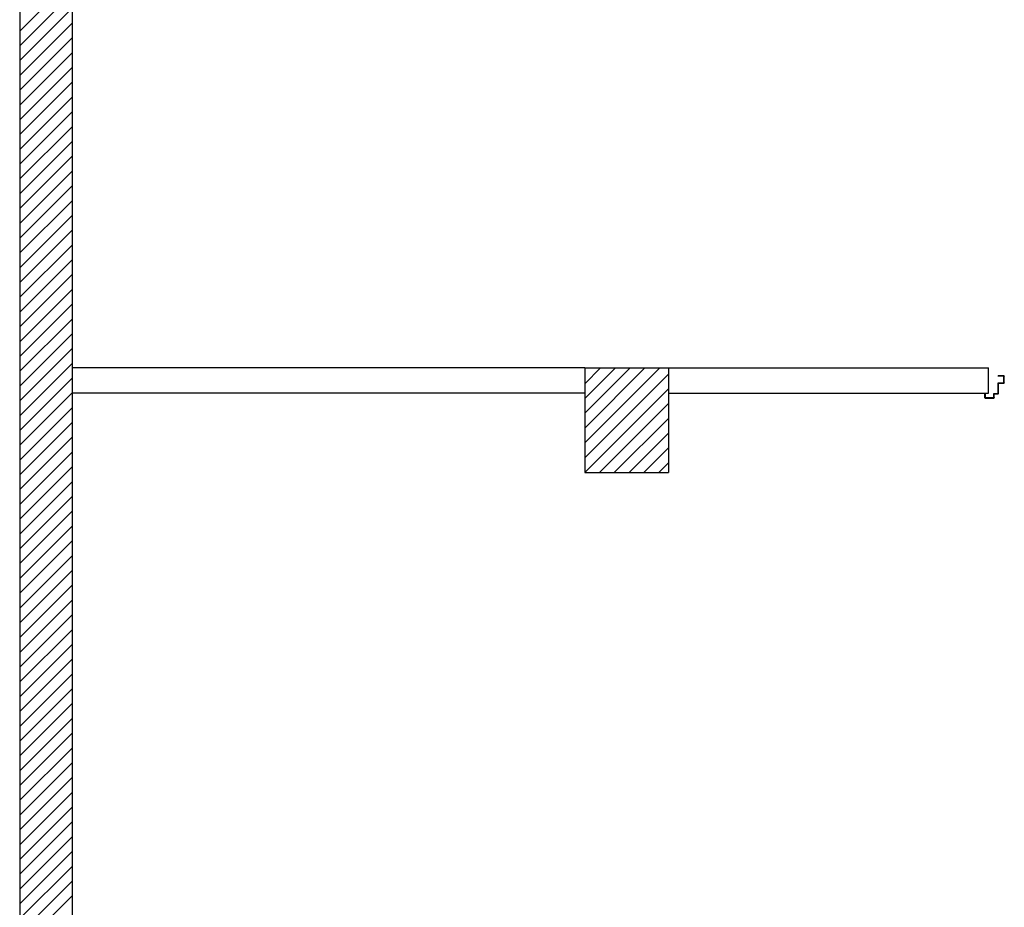
# Model space of a CAD drawing. Extents: x -2330 to 1370, y -1744 to 749.
# Drawn here: x 1161 to 1185, y -1702 to -1681 of the extents above; entities that cross this region are included whole.
import ezdxf

# ---------------------------------------------------------------- set-up
doc = ezdxf.new("R2010")
doc.units = 0
doc.header["$LTSCALE"] = 1.5
doc.header["$MEASUREMENT"] = 0
doc.layers.add('03-MURATURE', color=7, linetype='CONTINUOUS')
doc.layers.add('ANTIPANICO', color=10, linetype='CONTINUOUS')

msp = doc.modelspace()

# ---------------------------------------------------------------- linework, layer by layer
at = {"layer": '03-MURATURE', "linetype": 'Continuous'}
for p, q in [((1161.093, -1615.136, 1), (1161.093, -1705.861, 1)), ((1162.343, -1615.136, 1), (1162.343, -1707.111, 1)), ((1161.093, -1680.81, 1), (1162.343, -1679.56, 1)), ((1162.343, -1679.914, 1), (1161.093, -1681.164, 1)), ((1161.093, -1681.517, 1), (1162.343, -1680.267, 1)), ((1162.343, -1680.621, 1), (1161.093, -1681.871, 1)), ((1161.093, -1682.224, 1), (1162.343, -1680.974, 1)), ((1162.343, -1681.328, 1), (1161.093, -1682.578, 1)), ((1161.093, -1682.932, 1), (1162.343, -1681.682, 1)), ((1162.343, -1682.035, 1), (1161.093, -1683.285, 1)), ((1161.093, -1683.639, 1), (1162.343, -1682.389, 1)), ((1162.343, -1682.742, 1), (1161.093, -1683.992, 1)), ((1161.093, -1684.346, 1), (1162.343, -1683.096, 1)), ((1162.343, -1683.449, 1), (1161.093, -1684.699, 1)), ((1161.093, -1685.053, 1), (1162.343, -1683.803, 1)), ((1162.343, -1684.156, 1), (1161.093, -1685.406, 1)), ((1161.093, -1685.76, 1), (1162.343, -1684.51, 1)), ((1162.343, -1684.864, 1), (1161.093, -1686.114, 1)), ((1161.093, -1686.467, 1), (1162.343, -1685.217, 1)), ((1162.343, -1685.571, 1), (1161.093, -1686.821, 1)), ((1161.093, -1687.174, 1), (1162.343, -1685.924, 1)), ((1162.343, -1686.278, 1), (1161.093, -1687.528, 1)), ((1161.093, -1687.881, 1), (1162.343, -1686.631, 1)), ((1162.343, -1686.985, 1), (1161.093, -1688.235, 1)), ((1161.093, -1688.588, 1), (1162.343, -1687.338, 1)), ((1162.343, -1687.692, 1), (1161.093, -1688.942, 1)), ((1161.093, -1689.295, 1), (1162.343, -1688.045, 1)), ((1162.343, -1688.399, 1), (1161.093, -1689.649, 1)), ((1161.093, -1690.003, 1), (1162.343, -1688.753, 1)), ((1174.593, -1688.861, 1), (1162.343, -1688.861, 1)), ((1174.593, -1688.861, 1), (1174.593, -1691.361, 1)), ((1174.593, -1688.861, 1), (1176.593, -1688.861, 1)), ((1174.593, -1688.861, 1), (1174.593, -1691.361, 1)), ((1174.593, -1688.861, 1), (1176.593, -1688.861, 1)), ((1174.593, -1690.653, 1), (1176.385, -1688.861, 1)), ((1176.032, -1688.861, 1), (1174.593, -1690.3, 1)), ((1174.593, -1689.946, 1), (1175.678, -1688.861, 1)), ((1175.325, -1688.861, 1), (1174.593, -1689.592, 1)), ((1174.593, -1689.239, 1), (1174.971, -1688.861, 1)), ((1174.618, -1688.861, 1), (1174.593, -1688.885, 1)), ((1174.593, -1690.653, 1), (1176.385, -1688.861, 1)), ((1176.032, -1688.861, 1), (1174.593, -1690.3, 1)), ((1174.593, -1689.946, 1), (1175.678, -1688.861, 1)), ((1175.325, -1688.861, 1), (1174.593, -1689.592, 1)), ((1174.593, -1689.239, 1), (1174.971, -1688.861, 1)), ((1174.618, -1688.861, 1), (1174.593, -1688.885, 1)), ((1176.593, -1688.861, 1), (1176.593, -1691.361, 1)), ((1176.593, -1688.861, 1), (1176.593, -1691.361, 1)), ((1176.593, -1688.861, 1), (1184.243, -1688.861, 1)), ((1184.243, -1689.461, 1), (1184.243, -1688.861, 1)), ((1162.343, -1689.106, 1), (1161.093, -1690.356, 1)), ((1176.593, -1689.007, 1), (1174.593, -1691.007, 1)), ((1176.593, -1689.007, 1), (1174.593, -1691.007, 1)), ((1161.093, -1690.71, 1), (1162.343, -1689.46, 1)), ((1174.593, -1689.461, 1), (1162.343, -1689.461, 1)), ((1174.593, -1691.36, 1), (1176.593, -1689.36, 1)), ((1174.593, -1691.36, 1), (1176.593, -1689.36, 1)), ((1176.593, -1689.461, 1), (1184.243, -1689.461, 1)), ((1162.343, -1689.813, 1), (1161.093, -1691.063, 1)), ((1176.593, -1689.714, 1), (1174.946, -1691.361, 1)), ((1176.593, -1689.714, 1), (1174.946, -1691.361, 1)), ((1161.093, -1691.417, 1), (1162.343, -1690.167, 1)), ((1175.3, -1691.361, 1), (1176.593, -1690.067, 1)), ((1175.3, -1691.361, 1), (1176.593, -1690.067, 1)), ((1162.343, -1690.52, 1), (1161.093, -1691.77, 1)), ((1176.593, -1690.421, 1), (1175.653, -1691.361, 1)), ((1176.593, -1690.421, 1), (1175.653, -1691.361, 1)), ((1161.093, -1692.124, 1), (1162.343, -1690.874, 1)), ((1176.007, -1691.361, 1), (1176.593, -1690.774, 1)), ((1176.007, -1691.361, 1), (1176.593, -1690.774, 1)), ((1162.343, -1691.227, 1), (1161.093, -1692.477, 1)), ((1176.593, -1691.128, 1), (1176.36, -1691.361, 1)), ((1176.593, -1691.128, 1), (1176.36, -1691.361, 1)), ((1174.593, -1691.361, 1), (1176.593, -1691.361, 1)), ((1174.593, -1691.361, 1), (1176.593, -1691.361, 1)), ((1161.093, -1692.831, 1), (1162.343, -1691.581, 1)), ((1162.343, -1691.935, 1), (1161.093, -1693.185, 1)), ((1161.093, -1693.538, 1), (1162.343, -1692.288, 1)), ((1162.343, -1692.642, 1), (1161.093, -1693.892, 1)), ((1161.093, -1694.245, 1), (1162.343, -1692.995, 1)), ((1162.343, -1693.349, 1), (1161.093, -1694.599, 1)), ((1161.093, -1694.952, 1), (1162.343, -1693.702, 1)), ((1162.343, -1694.056, 1), (1161.093, -1695.306, 1)), ((1161.093, -1695.659, 1), (1162.343, -1694.409, 1)), ((1162.343, -1694.763, 1), (1161.093, -1696.013, 1)), ((1161.093, -1696.367, 1), (1162.343, -1695.117, 1)), ((1162.343, -1695.47, 1), (1161.093, -1696.72, 1)), ((1161.093, -1697.074, 1), (1162.343, -1695.824, 1)), ((1162.343, -1696.177, 1), (1161.093, -1697.427, 1)), ((1161.093, -1697.781, 1), (1162.343, -1696.531, 1)), ((1162.343, -1696.884, 1), (1161.093, -1698.134, 1)), ((1161.093, -1698.488, 1), (1162.343, -1697.238, 1)), ((1162.343, -1697.591, 1), (1161.093, -1698.841, 1)), ((1161.093, -1699.195, 1), (1162.343, -1697.945, 1)), ((1162.343, -1698.299, 1), (1161.093, -1699.549, 1)), ((1161.093, -1699.902, 1), (1162.343, -1698.652, 1)), ((1162.343, -1699.006, 1), (1161.093, -1700.256, 1)), ((1161.093, -1700.609, 1), (1162.343, -1699.359, 1)), ((1162.343, -1699.713, 1), (1161.093, -1700.963, 1)), ((1161.093, -1701.316, 1), (1162.343, -1700.066, 1)), ((1162.343, -1700.42, 1), (1161.093, -1701.67, 1)), ((1161.093, -1702.023, 1), (1162.343, -1700.773, 1)), ((1162.343, -1701.127, 1), (1161.093, -1702.377, 1)), ((1161.093, -1702.731, 1), (1162.343, -1701.481, 1))]:
    msp.add_line(p, q, dxfattribs=at)
at = {"layer": 'ANTIPANICO', "linetype": 'Continuous'}
for p, q in [((1184.608, -1689.051, 1), (1184.468, -1689.051, 1)), ((1184.468, -1689.061, 1), (1184.468, -1689.051, 1)), ((1184.598, -1689.061, 1), (1184.468, -1689.061, 1)), ((1184.608, -1689.206, 1), (1184.608, -1689.071, 1)), ((1184.618, -1689.216, 1), (1184.618, -1689.061, 1)), ((1184.468, -1689.461, 1), (1184.468, -1689.226, 1)), ((1184.478, -1689.216, 1), (1184.598, -1689.216, 1)), ((1184.478, -1689.471, 1), (1184.478, -1689.236, 1)), ((1184.488, -1689.226, 1), (1184.608, -1689.226, 1)), ((1184.608, -1689.226, 1), (1184.608, -1689.225, 1)), ((1184.618, -1689.216, 1), (1184.618, -1689.216, 1)), ((1184.153, -1689.571, 1), (1184.153, -1689.471, 1)), ((1184.153, -1689.471, 1), (1184.163, -1689.471, 1)), ((1184.153, -1689.471, 1), (1184.163, -1689.471, 1)), ((1184.163, -1689.471, 1), (1184.163, -1689.561, 1)), ((1184.163, -1689.581, 1), (1184.368, -1689.581, 1)), ((1184.173, -1689.571, 1), (1184.358, -1689.571, 1)), ((1184.368, -1689.561, 1), (1184.368, -1689.481, 1)), ((1184.378, -1689.471, 1), (1184.458, -1689.471, 1)), ((1184.378, -1689.571, 1), (1184.378, -1689.491, 1)), ((1184.388, -1689.481, 1), (1184.468, -1689.481, 1))]:
    msp.add_line(p, q, dxfattribs=at)
at = {"layer": 'ANTIPANICO', "linetype": 'Continuous', "extrusion": (0, 0, -1)}
for centre, major_axis, start_param, end_param in [((1184.598, -1689.071, 1), (-0.00707, 0.00707), 0.785398, 2.356194), ((1184.608, -1689.061, 1), (-0.00707, 0.00707), 0.785398, 2.356194), ((1184.478, -1689.226, 1), (-0.00707, 0.00707), 5.497787, 7.068583), ((1184.488, -1689.236, 1), (-0.00707, 0.00707), 5.497787, 7.068583), ((1184.598, -1689.206, 1), (0.00707, 0.00707), 0.785398, 2.356194), ((1184.608, -1689.216, 1), (-0.00689, 0.00689), 2.356194, 3.926991), ((1184.608, -1689.216, 1), (0.00725, 0.00725), 0.785398, 2.356194), ((1184.163, -1689.571, 1), (0.00707, 0.00707), 2.356194, 3.926991), ((1184.173, -1689.561, 1), (0.00707, 0.00707), 2.356194, 3.926991), ((1184.358, -1689.561, 1), (0.00707, 0.00707), 0.785398, 2.356194), ((1184.378, -1689.481, 1), (-0.00707, 0.00707), 5.497787, 7.068583), ((1184.368, -1689.571, 1), (0.00707, 0.00707), 0.785398, 2.356194), ((1184.388, -1689.491, 1), (-0.00707, 0.00707), 5.497787, 7.068583), ((1184.458, -1689.461, 1), (0.00707, 0.00707), 0.785398, 2.356194), ((1184.468, -1689.471, 1), (0.00707, 0.00707), 0.785398, 2.356194)]:
    msp.add_ellipse(centre, major_axis=major_axis, ratio=1, start_param=start_param, end_param=end_param, dxfattribs=at)

doc.saveas('drawing.dxf')
